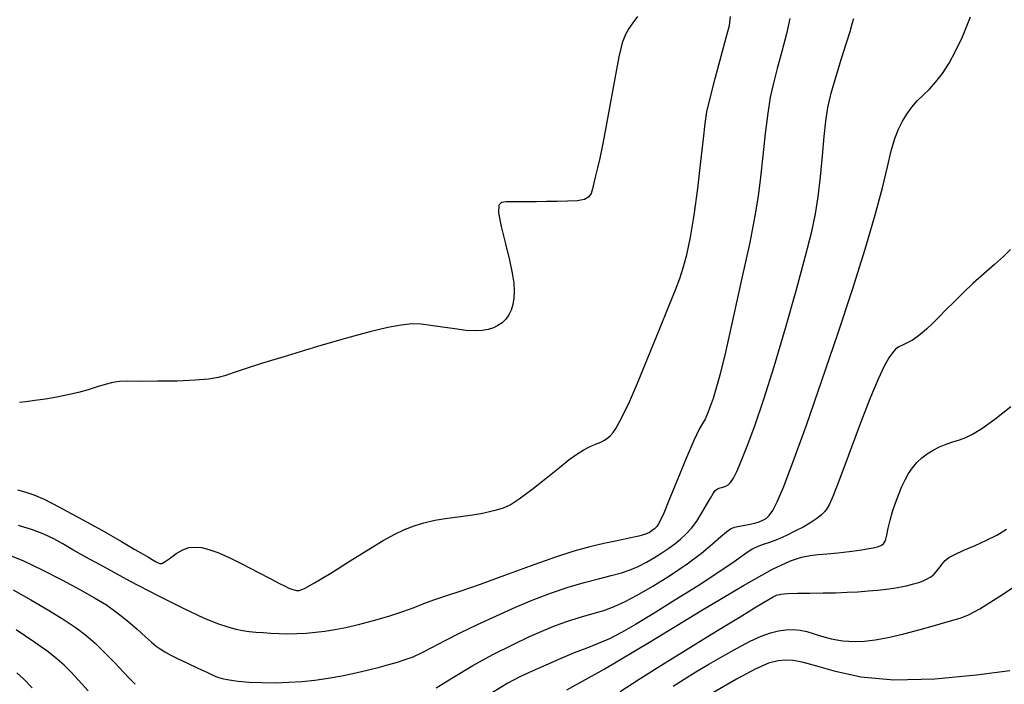
# Model space of a CAD drawing. Extents: x 351705 to 354905, y 1040492 to 1043492.
# Drawn here: x 353341 to 353443, y 1042920 to 1042989 of the extents above; entities that cross this region are included whole.
import ezdxf

# ---------------------------------------------------------------- set-up
doc = ezdxf.new("R2010")
doc.units = 0
doc.header["$MEASUREMENT"] = 0
doc.layers.add('INDEX', color=1, linetype='CONTINUOUS')
doc.layers.add('INTER', color=33, linetype='CONTINUOUS')

msp = doc.modelspace()

# ---------------------------------------------------------------- linework, layer by layer
at = {"layer": 'INDEX', "linetype": 'CONTINUOUS'}
for points, elevation in [([(353383.99, 1042919.44), (353385.79, 1042920.57), (353387.81, 1042921.77), (353387.81, 1042921.77), (353389.91, 1042922.91), (353391.94, 1042923.93), (353393.73, 1042924.79), (353393.73, 1042924.79), (353395.18, 1042925.44), (353396.41, 1042925.95), (353397.6, 1042926.37), (353398.89, 1042926.77), (353400.21, 1042927.15), (353401.45, 1042927.52), (353401.45, 1042927.52), (353402.53, 1042927.91), (353403.62, 1042928.4), (353404.92, 1042929.09), (353404.92, 1042929.09), (353406.57, 1042930.05), (353408.39, 1042931.19), (353410.14, 1042932.37), (353410.14, 1042932.37), (353411.61, 1042933.48), (353412.77, 1042934.45), (353413.63, 1042935.2), (353413.63, 1042935.2), (353414.22, 1042935.71), (353414.65, 1042936.02), (353415.07, 1042936.19), (353415.07, 1042936.19), (353415.57, 1042936.31), (353416.14, 1042936.4), (353416.69, 1042936.49), (353416.69, 1042936.49), (353417.19, 1042936.61), (353417.63, 1042936.76), (353418.01, 1042936.91), (353418.01, 1042936.91), (353418.35, 1042937.09), (353418.68, 1042937.39), (353419.05, 1042937.92), (353419.05, 1042937.92), (353419.52, 1042938.83), (353420.19, 1042940.42), (353421.18, 1042943.02), (353421.18, 1042943.02), (353422.55, 1042946.83), (353424.17, 1042951.45), (353425.82, 1042956.32), (353425.82, 1042956.32), (353427.35, 1042960.96), (353428.67, 1042965.14), (353429.72, 1042968.71), (353429.72, 1042968.71), (353430.46, 1042971.54), (353430.99, 1042973.73), (353431.39, 1042975.39), (353431.39, 1042975.39), (353431.77, 1042976.66), (353432.15, 1042977.65), (353432.56, 1042978.47), (353432.56, 1042978.47), (353433.02, 1042979.22), (353433.53, 1042979.92), (353434.1, 1042980.58), (353434.1, 1042980.58), (353434.72, 1042981.19), (353435.37, 1042981.82), (353436.04, 1042982.56), (353436.04, 1042982.56), (353436.72, 1042983.45), (353437.4, 1042984.52), (353438.08, 1042985.76), (353438.08, 1042985.76), (353438.79, 1042987.25), (353439.65, 1042989.35)], 2340), ([(353339.94, 1042929.67), (353341.79, 1042928.62), (353343.62, 1042927.53), (353345.24, 1042926.53), (353345.24, 1042926.53), (353346.5, 1042925.69), (353347.52, 1042924.93), (353348.48, 1042924.1), (353348.48, 1042924.1), (353349.5, 1042923.1), (353350.52, 1042922.05), (353351.42, 1042921.1), (353351.42, 1042921.1), (353352.12, 1042920.36), (353352.66, 1042919.82)], 2340), ([(353443.75, 1042921.21), (353440.26, 1042920.76), (353435.93, 1042920.36), (353431.67, 1042920.25), (353431.67, 1042920.25), (353428.21, 1042920.56), (353425.59, 1042921.14), (353423.65, 1042921.72), (353423.65, 1042921.72), (353422.25, 1042922.1), (353421.22, 1042922.29), (353420.39, 1042922.34), (353420.39, 1042922.34), (353419.6, 1042922.28), (353418.61, 1042922.01), (353417.22, 1042921.4), (353415.27, 1042920.36), (353412.89, 1042918.96)], 2330)]:
    msp.add_lwpolyline(points, dxfattribs=dict(at, elevation=elevation))
at = {"layer": 'INTER', "color": 33, "linetype": 'CONTINUOUS'}
for points, elevation in [([(353339.38, 1042933.34), (353341.02, 1042932.67), (353341.02, 1042932.67), (353342.95, 1042931.75), (353345, 1042930.7), (353346.89, 1042929.69), (353346.89, 1042929.69), (353348.41, 1042928.84), (353349.65, 1042928.09), (353350.75, 1042927.31), (353350.75, 1042927.31), (353351.84, 1042926.44), (353352.85, 1042925.55), (353353.71, 1042924.78), (353353.71, 1042924.78), (353354.35, 1042924.21), (353354.84, 1042923.81), (353355.26, 1042923.5), (353355.26, 1042923.5), (353355.72, 1042923.21), (353356.29, 1042922.89), (353357.07, 1042922.5), (353357.07, 1042922.5), (353358.09, 1042922.01), (353359.19, 1042921.51), (353360.12, 1042921.08), (353360.12, 1042921.08), (353360.75, 1042920.78), (353361.21, 1042920.58), (353361.71, 1042920.43), (353361.71, 1042920.43), (353362.43, 1042920.29), (353363.38, 1042920.16), (353364.53, 1042920.06), (353364.53, 1042920.06), (353365.84, 1042920), (353367.25, 1042919.99), (353368.66, 1042920.03), (353368.66, 1042920.03), (353370.02, 1042920.12), (353371.36, 1042920.25), (353372.74, 1042920.45), (353372.74, 1042920.45), (353374.18, 1042920.71), (353375.62, 1042921.01), (353376.95, 1042921.32), (353376.95, 1042921.32), (353378.09, 1042921.61), (353379.08, 1042921.87), (353379.96, 1042922.13), (353380.77, 1042922.39), (353381.6, 1042922.7), (353382.52, 1042923.12), (353382.52, 1042923.12), (353383.62, 1042923.68), (353384.93, 1042924.37), (353386.49, 1042925.18), (353386.49, 1042925.18), (353388.3, 1042926.06), (353390.27, 1042926.97), (353392.26, 1042927.85), (353392.26, 1042927.85), (353394.17, 1042928.65), (353396, 1042929.35), (353397.74, 1042929.94), (353397.74, 1042929.94), (353399.39, 1042930.42), (353400.9, 1042930.81), (353402.21, 1042931.14), (353402.21, 1042931.14), (353403.28, 1042931.44), (353404.19, 1042931.74), (353405.03, 1042932.1), (353405.03, 1042932.1), (353405.88, 1042932.54), (353406.72, 1042933.03), (353407.51, 1042933.53), (353407.51, 1042933.53), (353408.21, 1042934), (353408.85, 1042934.46), (353409.45, 1042934.94), (353409.45, 1042934.94), (353410.03, 1042935.48), (353410.59, 1042936.1), (353411.14, 1042936.83), (353411.14, 1042936.83), (353411.67, 1042937.67), (353412.16, 1042938.51), (353412.55, 1042939.22), (353412.55, 1042939.22), (353412.83, 1042939.71), (353413.06, 1042940), (353413.28, 1042940.17), (353413.28, 1042940.17), (353413.56, 1042940.28), (353413.86, 1042940.36), (353414.16, 1042940.45), (353414.16, 1042940.45), (353414.41, 1042940.59), (353414.66, 1042940.84), (353414.95, 1042941.29), (353414.95, 1042941.29), (353415.3, 1042941.99), (353415.77, 1042943.07), (353416.39, 1042944.63), (353416.39, 1042944.63), (353417.17, 1042946.76), (353418.11, 1042949.51), (353419.2, 1042952.91), (353419.2, 1042952.91), (353420.38, 1042956.9), (353421.52, 1042960.96), (353422.47, 1042964.46), (353422.47, 1042964.46), (353423.11, 1042966.97), (353423.51, 1042968.84), (353423.77, 1042970.61), (353423.77, 1042970.61), (353424, 1042972.68), (353424.22, 1042974.88), (353424.4, 1042976.89), (353424.4, 1042976.89), (353424.58, 1042978.49), (353424.79, 1042979.89), (353425.14, 1042981.38), (353425.14, 1042981.38), (353425.64, 1042983.15), (353426.21, 1042985.01), (353426.73, 1042986.65), (353426.73, 1042986.65), (353427.1, 1042987.82), (353427.33, 1042988.61), (353427.49, 1042989.17)], 2342), ([(353340.39, 1042940.07), (353341.25, 1042939.82), (353341.25, 1042939.82), (353342.1, 1042939.54), (353343.16, 1042939.09), (353344.69, 1042938.32), (353344.69, 1042938.32), (353346.82, 1042937.17), (353349.17, 1042935.86), (353351.23, 1042934.69), (353351.23, 1042934.69), (353352.63, 1042933.88), (353353.48, 1042933.38), (353354.02, 1042933.06), (353354.02, 1042933.06), (353354.43, 1042932.82), (353354.77, 1042932.62), (353355.03, 1042932.48), (353355.03, 1042932.48), (353355.22, 1042932.39), (353355.43, 1042932.41), (353355.76, 1042932.6), (353355.76, 1042932.6), (353356.28, 1042932.97), (353356.92, 1042933.43), (353357.6, 1042933.83), (353357.6, 1042933.83), (353358.24, 1042934.06), (353358.88, 1042934.12), (353359.55, 1042934.06), (353359.55, 1042934.06), (353360.31, 1042933.87), (353361.24, 1042933.55), (353362.43, 1042933.03), (353362.43, 1042933.03), (353363.89, 1042932.31), (353365.43, 1042931.51), (353366.76, 1042930.81), (353366.76, 1042930.81), (353367.69, 1042930.33), (353368.28, 1042930.03), (353368.66, 1042929.85), (353368.66, 1042929.85), (353368.95, 1042929.73), (353369.2, 1042929.66), (353369.44, 1042929.61), (353369.44, 1042929.61), (353369.73, 1042929.61), (353370.28, 1042929.81), (353371.33, 1042930.38), (353371.33, 1042930.38), (353373.01, 1042931.4), (353375.03, 1042932.67), (353376.96, 1042933.88), (353376.96, 1042933.88), (353378.49, 1042934.8), (353379.69, 1042935.45), (353380.71, 1042935.93), (353380.71, 1042935.93), (353381.69, 1042936.32), (353382.72, 1042936.64), (353383.86, 1042936.91), (353383.86, 1042936.91), (353385.16, 1042937.12), (353386.51, 1042937.3), (353387.77, 1042937.48), (353387.77, 1042937.48), (353388.83, 1042937.66), (353389.7, 1042937.85), (353390.41, 1042938.03), (353390.41, 1042938.03), (353391.01, 1042938.21), (353391.69, 1042938.52), (353392.63, 1042939.13), (353392.63, 1042939.13), (353393.95, 1042940.11), (353395.44, 1042941.29), (353396.82, 1042942.4), (353397.86, 1042943.22), (353398.65, 1042943.8), (353399.31, 1042944.22), (353399.31, 1042944.22), (353399.97, 1042944.55), (353400.59, 1042944.82), (353401.13, 1042945.05), (353401.13, 1042945.05), (353401.54, 1042945.26), (353401.86, 1042945.48), (353402.14, 1042945.73), (353402.14, 1042945.73), (353402.41, 1042946.05), (353402.71, 1042946.48), (353403.06, 1042947.09), (353403.06, 1042947.09), (353403.51, 1042947.95), (353404.11, 1042949.24), (353404.95, 1042951.18), (353404.95, 1042951.18), (353406.04, 1042953.82), (353407.22, 1042956.7), (353408.24, 1042959.21), (353408.24, 1042959.21), (353408.93, 1042960.92), (353409.38, 1042962.1), (353409.72, 1042963.19), (353409.72, 1042963.19), (353410.08, 1042964.57), (353410.47, 1042966.38), (353410.86, 1042968.68), (353410.86, 1042968.68), (353411.23, 1042971.45), (353411.57, 1042974.27), (353411.83, 1042976.64), (353411.83, 1042976.64), (353412, 1042978.23), (353412.18, 1042979.44), (353412.51, 1042980.88), (353412.51, 1042980.88), (353413.04, 1042982.93), (353413.66, 1042985.23), (353414.21, 1042987.19), (353414.21, 1042987.19), (353414.54, 1042988.44), (353414.65, 1042989.36)], 2346), ([(353420.84, 1042989.16), (353420.46, 1042987.57), (353419.98, 1042985.73), (353419.5, 1042983.95), (353419.5, 1042983.95), (353419.11, 1042982.44), (353418.79, 1042980.99), (353418.52, 1042979.31), (353418.52, 1042979.31), (353418.26, 1042977.19), (353418.01, 1042974.86), (353417.77, 1042972.63), (353417.77, 1042972.63), (353417.52, 1042970.68), (353417.19, 1042968.6), (353416.65, 1042965.85), (353416.65, 1042965.85), (353415.84, 1042962.11), (353414.93, 1042958.01), (353414.11, 1042954.43), (353414.11, 1042954.43), (353413.52, 1042952.03), (353413.13, 1042950.56), (353412.83, 1042949.6), (353412.83, 1042949.6), (353412.54, 1042948.76), (353412.26, 1042948.03), (353412, 1042947.44), (353412, 1042947.44), (353411.74, 1042947), (353411.39, 1042946.38), (353410.83, 1042945.2), (353410.83, 1042945.2), (353409.99, 1042943.26), (353409.05, 1042940.98), (353408.23, 1042938.96), (353408.23, 1042938.96), (353407.69, 1042937.65), (353407.37, 1042936.93), (353407.16, 1042936.54), (353407.16, 1042936.54), (353406.96, 1042936.26), (353406.74, 1042936.03), (353406.5, 1042935.83), (353406.5, 1042935.83), (353406.22, 1042935.64), (353405.79, 1042935.45), (353405.11, 1042935.25), (353405.11, 1042935.25), (353404.1, 1042935.03), (353402.84, 1042934.78), (353401.45, 1042934.49), (353399.99, 1042934.15), (353398.34, 1042933.69), (353396.3, 1042933.02), (353396.3, 1042933.02), (353393.79, 1042932.13), (353391.1, 1042931.14), (353388.59, 1042930.23), (353388.59, 1042930.23), (353386.55, 1042929.53), (353384.97, 1042929.01), (353383.72, 1042928.59), (353383.72, 1042928.59), (353382.68, 1042928.2), (353381.67, 1042927.8), (353380.5, 1042927.37), (353380.5, 1042927.37), (353379.03, 1042926.9), (353377.43, 1042926.43), (353375.88, 1042926.02), (353375.88, 1042926.02), (353374.57, 1042925.71), (353373.44, 1042925.49), (353372.41, 1042925.33), (353372.41, 1042925.33), (353371.42, 1042925.21), (353370.45, 1042925.13), (353369.49, 1042925.08), (353369.49, 1042925.08), (353368.55, 1042925.06), (353367.64, 1042925.08), (353366.78, 1042925.11), (353366.78, 1042925.11), (353365.97, 1042925.17), (353365.21, 1042925.23), (353364.51, 1042925.3), (353364.51, 1042925.3), (353363.84, 1042925.4), (353363.15, 1042925.54), (353362.32, 1042925.77), (353362.32, 1042925.77), (353361.26, 1042926.12), (353359.8, 1042926.71), (353357.75, 1042927.67), (353357.75, 1042927.67), (353355.04, 1042929.03), (353352.09, 1042930.58), (353349.45, 1042932.01), (353349.45, 1042932.01), (353347.52, 1042933.08), (353346.17, 1042933.84), (353345.13, 1042934.44), (353345.13, 1042934.44), (353344.17, 1042934.96), (353343.15, 1042935.45), (353341.96, 1042935.92), (353341.96, 1042935.92), (353340.49, 1042936.38)], 2344), ([(353404.96, 1042989.36), (353404.48, 1042988.71), (353404.05, 1042988.11), (353404.05, 1042988.11), (353403.7, 1042987.51), (353403.38, 1042986.65), (353403.03, 1042985.18), (353403.03, 1042985.18), (353402.59, 1042982.92), (353402.11, 1042980.28), (353401.66, 1042977.81), (353401.66, 1042977.81), (353401.3, 1042975.96), (353401.02, 1042974.62), (353400.79, 1042973.62), (353400.79, 1042973.62), (353400.59, 1042972.77), (353400.42, 1042972.04), (353400.27, 1042971.43), (353400.27, 1042971.43), (353400.13, 1042970.94), (353399.89, 1042970.58), (353399.43, 1042970.33), (353399.43, 1042970.33), (353398.67, 1042970.19), (353397.68, 1042970.14), (353396.58, 1042970.12), (353396.58, 1042970.12), (353395.48, 1042970.1), (353394.43, 1042970.09), (353393.47, 1042970.08), (353393.47, 1042970.08), (353392.61, 1042970.07), (353391.88, 1042970.07), (353391.27, 1042970.06), (353391.27, 1042970.06), (353390.79, 1042970.01), (353390.51, 1042969.71), (353390.49, 1042968.92), (353390.49, 1042968.92), (353390.76, 1042967.49), (353391.2, 1042965.71), (353391.64, 1042963.99), (353391.64, 1042963.99), (353391.92, 1042962.64), (353392.07, 1042961.61), (353392.11, 1042960.78), (353392.11, 1042960.78), (353392.08, 1042960.05), (353391.97, 1042959.39), (353391.8, 1042958.8), (353391.8, 1042958.8), (353391.55, 1042958.29), (353391.24, 1042957.85), (353390.87, 1042957.48), (353390.87, 1042957.48), (353390.43, 1042957.18), (353389.95, 1042956.94), (353389.4, 1042956.76), (353389.4, 1042956.76), (353388.79, 1042956.66), (353388.05, 1042956.63), (353387.1, 1042956.69), (353387.1, 1042956.69), (353385.93, 1042956.83), (353384.65, 1042957.03), (353383.45, 1042957.21), (353383.45, 1042957.21), (353382.43, 1042957.33), (353381.46, 1042957.35), (353380.36, 1042957.24), (353380.36, 1042957.24), (353378.95, 1042956.98), (353377.08, 1042956.53), (353374.64, 1042955.86), (353374.64, 1042955.86), (353371.62, 1042954.99), (353368.48, 1042954.05), (353365.8, 1042953.22), (353365.8, 1042953.22), (353363.99, 1042952.64), (353362.87, 1042952.26), (353362.08, 1042951.99), (353361.29, 1042951.78), (353360.28, 1042951.61), (353358.88, 1042951.49), (353358.88, 1042951.49), (353357.01, 1042951.41), (353354.96, 1042951.38), (353353.16, 1042951.37), (353353.16, 1042951.37), (353351.89, 1042951.38), (353351.03, 1042951.35), (353350.31, 1042951.25), (353350.31, 1042951.25), (353349.54, 1042951.06), (353348.68, 1042950.79), (353347.74, 1042950.5), (353347.74, 1042950.5), (353346.73, 1042950.22), (353345.64, 1042949.96), (353344.5, 1042949.73), (353344.5, 1042949.73), (353343.32, 1042949.53), (353342.2, 1042949.37), (353341.27, 1042949.25), (353341.27, 1042949.25), (353340.6, 1042949.18)], 2348), ([(353443.8, 1042965.1), (353443.07, 1042964.39), (353443.07, 1042964.39), (353442.12, 1042963.54), (353441.03, 1042962.59), (353439.92, 1042961.59), (353439.92, 1042961.59), (353438.88, 1042960.61), (353437.93, 1042959.67), (353437.08, 1042958.81), (353437.08, 1042958.81), (353436.34, 1042958.06), (353435.68, 1042957.41), (353435.1, 1042956.86), (353435.1, 1042956.86), (353434.58, 1042956.39), (353434.09, 1042956), (353433.61, 1042955.68), (353433.61, 1042955.68), (353433.11, 1042955.42), (353432.62, 1042955.19), (353432.19, 1042954.97), (353432.19, 1042954.97), (353431.83, 1042954.72), (353431.5, 1042954.36), (353431.13, 1042953.81), (353431.13, 1042953.81), (353430.66, 1042952.95), (353430.02, 1042951.61), (353429.16, 1042949.54), (353428.06, 1042946.68), (353426.9, 1042943.59), (353425.93, 1042940.99), (353425.93, 1042940.99), (353425.31, 1042939.39), (353424.96, 1042938.58), (353424.72, 1042938.18), (353424.72, 1042938.18), (353424.46, 1042937.83), (353424.11, 1042937.48), (353423.64, 1042937.1), (353423.64, 1042937.1), (353423.02, 1042936.69), (353422.27, 1042936.24), (353421.41, 1042935.79), (353421.41, 1042935.79), (353420.47, 1042935.33), (353419.53, 1042934.92), (353418.71, 1042934.59), (353418.71, 1042934.59), (353418.06, 1042934.38), (353417.5, 1042934.19), (353416.9, 1042933.89), (353416.9, 1042933.89), (353416.12, 1042933.37), (353415.02, 1042932.59), (353413.42, 1042931.49), (353413.42, 1042931.49), (353411.27, 1042930.09), (353408.86, 1042928.57), (353406.59, 1042927.16), (353406.59, 1042927.16), (353404.76, 1042926.05), (353403.3, 1042925.21), (353402.06, 1042924.57), (353402.06, 1042924.57), (353400.88, 1042924.06), (353399.68, 1042923.59), (353398.37, 1042923.09), (353398.37, 1042923.09), (353396.91, 1042922.48), (353395.4, 1042921.81), (353393.98, 1042921.18), (353393.98, 1042921.18), (353392.72, 1042920.6), (353391.44, 1042919.93), (353389.86, 1042918.96)], 2338), ([(353397.61, 1042919.26), (353401.49, 1042921.41), (353401.49, 1042921.41), (353406.39, 1042924.32), (353411.55, 1042927.46), (353416, 1042930.13), (353416, 1042930.13), (353419.03, 1042931.82), (353420.89, 1042932.69), (353422.05, 1042933.07), (353422.05, 1042933.07), (353422.95, 1042933.25), (353423.79, 1042933.33), (353424.72, 1042933.4), (353424.72, 1042933.4), (353425.83, 1042933.51), (353427, 1042933.65), (353428.07, 1042933.8), (353428.07, 1042933.8), (353428.89, 1042933.93), (353429.5, 1042934.04), (353429.95, 1042934.15), (353429.95, 1042934.15), (353430.31, 1042934.27), (353430.58, 1042934.46), (353430.79, 1042934.8), (353430.94, 1042935.35), (353431.08, 1042936.07), (353431.26, 1042936.91), (353431.26, 1042936.91), (353431.51, 1042937.82), (353431.83, 1042938.74), (353432.16, 1042939.62), (353432.16, 1042939.62), (353432.49, 1042940.42), (353432.83, 1042941.13), (353433.19, 1042941.78), (353433.19, 1042941.78), (353433.6, 1042942.37), (353434.06, 1042942.91), (353434.57, 1042943.4), (353434.57, 1042943.4), (353435.13, 1042943.83), (353435.74, 1042944.22), (353436.4, 1042944.55), (353436.4, 1042944.55), (353437.1, 1042944.83), (353437.81, 1042945.08), (353438.49, 1042945.3), (353438.49, 1042945.3), (353439.14, 1042945.53), (353439.86, 1042945.88), (353440.83, 1042946.48), (353440.83, 1042946.48), (353442.16, 1042947.44), (353443.84, 1042948.74)], 2336), ([(353403.16, 1042919.09), (353405.15, 1042920.37), (353405.15, 1042920.37), (353407.39, 1042921.78), (353409.75, 1042923.24), (353412.04, 1042924.65), (353412.04, 1042924.65), (353414.09, 1042925.91), (353415.82, 1042926.96), (353417.16, 1042927.78), (353418.08, 1042928.34), (353418.68, 1042928.69), (353419.08, 1042928.92), (353419.08, 1042928.92), (353419.43, 1042929.09), (353419.87, 1042929.21), (353420.57, 1042929.29), (353420.57, 1042929.29), (353421.63, 1042929.32), (353422.92, 1042929.33), (353424.29, 1042929.34), (353424.29, 1042929.34), (353425.59, 1042929.36), (353426.8, 1042929.41), (353427.92, 1042929.47), (353427.92, 1042929.47), (353428.97, 1042929.55), (353429.95, 1042929.63), (353430.85, 1042929.73), (353430.85, 1042929.73), (353431.67, 1042929.85), (353432.43, 1042929.98), (353433.1, 1042930.12), (353433.1, 1042930.12), (353433.7, 1042930.27), (353434.24, 1042930.44), (353434.72, 1042930.61), (353434.72, 1042930.61), (353435.14, 1042930.8), (353435.52, 1042931.03), (353435.87, 1042931.31), (353435.87, 1042931.31), (353436.18, 1042931.67), (353436.47, 1042932.06), (353436.74, 1042932.43), (353436.74, 1042932.43), (353437, 1042932.73), (353437.38, 1042933.02), (353438, 1042933.35), (353438, 1042933.35), (353438.96, 1042933.78), (353440.12, 1042934.28), (353441.3, 1042934.82), (353441.3, 1042934.82), (353442.37, 1042935.37), (353443.37, 1042935.98)], 2334), ([(353408.69, 1042919.64), (353409.83, 1042920.36), (353411.04, 1042921.11), (353412.38, 1042921.91), (353412.38, 1042921.91), (353413.85, 1042922.77), (353415.34, 1042923.6), (353416.71, 1042924.32), (353416.71, 1042924.32), (353417.85, 1042924.84), (353418.8, 1042925.18), (353419.64, 1042925.39), (353419.64, 1042925.39), (353420.42, 1042925.5), (353421.18, 1042925.52), (353421.9, 1042925.46), (353421.9, 1042925.46), (353422.59, 1042925.31), (353423.25, 1042925.12), (353423.89, 1042924.91), (353423.89, 1042924.91), (353424.51, 1042924.73), (353425.13, 1042924.57), (353425.73, 1042924.45), (353425.73, 1042924.45), (353426.33, 1042924.36), (353426.97, 1042924.3), (353427.71, 1042924.28), (353427.71, 1042924.28), (353428.61, 1042924.32), (353429.71, 1042924.44), (353431.07, 1042924.69), (353431.07, 1042924.69), (353432.69, 1042925.07), (353434.38, 1042925.52), (353435.9, 1042925.94), (353435.9, 1042925.94), (353437.07, 1042926.28), (353437.95, 1042926.54), (353438.67, 1042926.76), (353438.67, 1042926.76), (353439.42, 1042927.05), (353440.6, 1042927.69), (353442.7, 1042929), (353442.7, 1042929), (353445.95, 1042931.17)], 2332), ([(353347.76, 1042919.14), (353346.75, 1042920.27), (353345.94, 1042921.13), (353345.24, 1042921.81), (353345.24, 1042921.81), (353344.53, 1042922.45), (353343.59, 1042923.19), (353342.21, 1042924.17), (353342.21, 1042924.17), (353340.24, 1042925.49)], 2338), ([(353340.33, 1042921.01), (353341.03, 1042920.38), (353341.03, 1042920.38), (353341.92, 1042919.46)], 2336)]:
    msp.add_lwpolyline(points, dxfattribs=dict(at, elevation=elevation))

doc.saveas('drawing.dxf')
